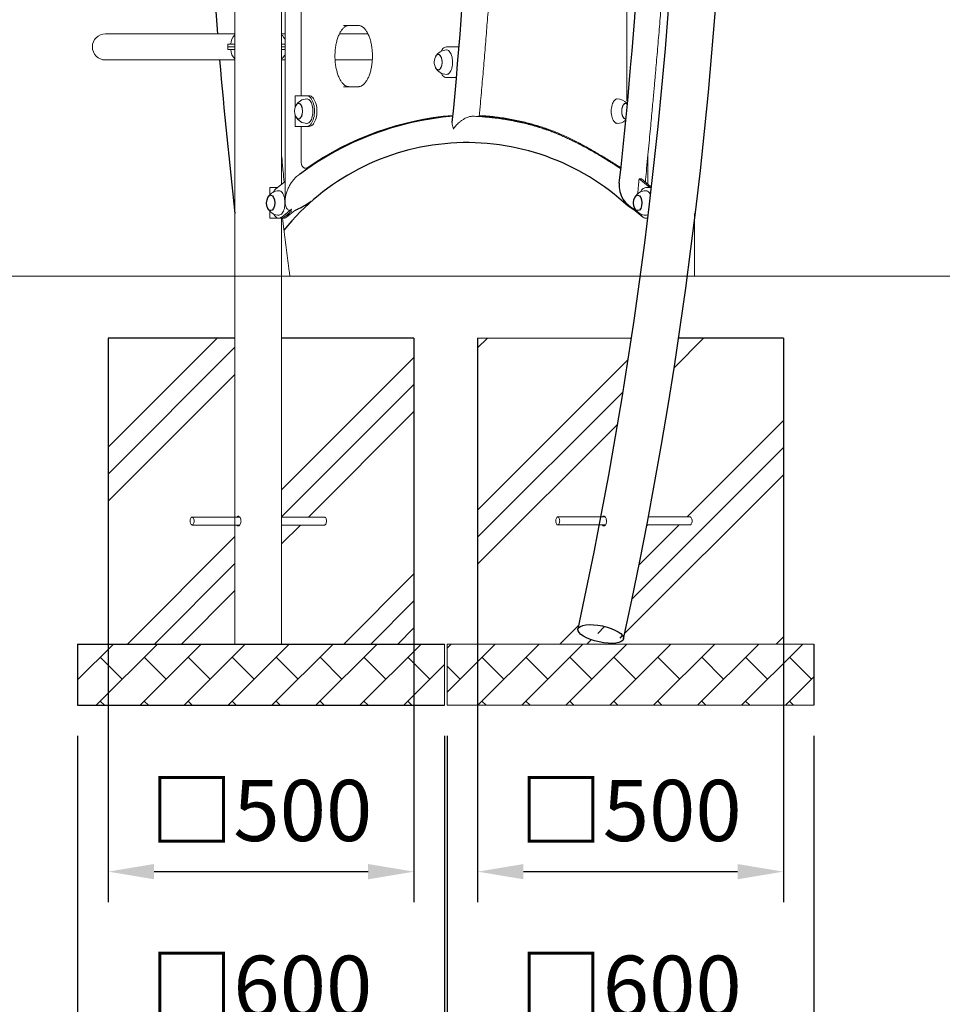
# Model space of a CAD drawing. Extents: x 0 to 21120, y -2002 to 14850.
# Drawn here: x 14156 to 15665, y 2519 to 4128 of the extents above; entities that cross this region are included whole.
import ezdxf

# ---------------------------------------------------------------- set-up
doc = ezdxf.new("R2010")
doc.units = 0
doc.header["$LTSCALE"] = 50
doc.header["$MEASUREMENT"] = 0
doc.linetypes.add('DIMENSION', pattern=[2e-15, 1e-15, 1e-15])
doc.layers.get('0').update_dxf_attribs({"linetype": 'CONTINUOUS'})
doc.layers.get('Defpoints').update_dxf_attribs({"linetype": 'CONTINUOUS'})
doc.layers.add('SLD-0', color=7, linetype='CONTINUOUS')
doc.styles.add('SLDTEXTSTYLE0', font='TXT', dxfattribs={"width": 0.7, "bigfont": 'bigfont'})
doc.styles.add('STD', font='TXT', dxfattribs={"bigfont": 'BIGFONT'})
doc.dimstyles.new('ASKSTANDARD', dxfattribs={"dimscale": 20, "dimtxt": 2, "dimasz": 1.5, "dimexe": 1, "dimexo": 1, "dimgap": 1, "dimtad": 0, "dimdec": 1, "dimdsep": 46, "dimtxsty": 'STD', "dimcen": 0, "dimclrd": 3, "dimclre": 3, "dimclrt": 3, "dimadec": 0, "dimazin": 0, "dimtfac": 0.7, "dimtdec": 1, "dimtix": 1, "dimtmove": 0, "dimatfit": 3, "dimfxl": 1, "dimtvp": 1, "dimtolj": 1, "dimtzin": 0, "dimarcsym": 0})
doc.dimstyles.new('SLDDIMSTYLE0', dxfattribs={"dimtxt": 151.584201, "dimasz": 75, "dimexe": 0, "dimexo": 0.0625, "dimgap": 37.89605, "dimtad": 3, "dimdec": 0, "dimrnd": 1e-09, "dimzin": 12, "dimdsep": 46, "dimtxsty": 'SLDTEXTSTYLE0', "dimsah": 1, "dimcen": 0.09, "dimadec": 0, "dimazin": 3, "dimtfac": 1, "dimtdec": 0, "dimtofl": 0, "dimtmove": 0, "dimatfit": 3, "dimfxl": 1, "dimfrac": 2, "dimtolj": 1, "dimtzin": 12, "dimarcsym": 0})

# ---------------------------------------------------------------- blocks, each defined once
blk = doc.blocks.new('*D295')
at = {"layer": 'Defpoints', "color": 0}
for p in [(14467.7, 5208.5), (11590.7, 3708.5), (11933.3, 3708.5)]:
    blk.add_point(p, dxfattribs=at)
at = {"layer": 'SLD-0', "color": 3, "lineweight": -2}
for p, q in [((14464.6, 5208.5), (11540.7, 5208.5)), ((11590.7, 5108.5), (11590.7, 3808.5)), ((11930.1, 3708.5), (11540.7, 3708.5))]:
    blk.add_line(p, q, dxfattribs=at)
at = {"layer": 'SLD-0', "color": 3}
for points in [[(11574, 5108.5), (11607.4, 5108.5), (11590.7, 5208.5)], [(11574, 3808.5), (11607.4, 3808.5), (11590.7, 3708.5)]]:
    blk.add_solid(points, dxfattribs=at)
at = {"layer": 'SLD-0', "color": 3, "insert": (11440.7, 4458.5), "char_height": 100, "attachment_point": 2, "rotation": 90, "style": 'STD'}
blk.add_mtext('\\A1;1500', dxfattribs=at)
blk = doc.blocks.new('*D316')
at = {"color": 3, "linetype": 'DIMENSION', "lineweight": -2}
for p, q in [((14301.1, 3107.3), (14301.1, 2685.4)), ((14801.1, 3107.3), (14801.1, 2685.4)), ((14376.1, 2735.4), (14726.1, 2735.4))]:
    blk.add_line(p, q, dxfattribs=at)
at = {"color": 3, "linetype": 'DIMENSION'}
for points in [[(14376.1, 2747.9), (14376.1, 2722.9), (14301.1, 2735.4)], [(14726.1, 2747.9), (14726.1, 2722.9), (14801.1, 2735.4)]]:
    blk.add_solid(points, dxfattribs=at)
at = {"layer": 'Defpoints', "color": 0, "linetype": 'DIMENSION'}
for p in [(14301.1, 3157.3), (14801.1, 3157.3), (14801.1, 2735.4)]:
    blk.add_point(p, dxfattribs=at)
at = {"color": 3, "linetype": 'DIMENSION', "insert": (14551.1, 2835.4), "char_height": 100, "attachment_point": 5, "style": 'STD'}
blk.add_mtext('\\A1;□500', dxfattribs=at)
blk = doc.blocks.new('*D317')
at = {"color": 3, "linetype": 'DIMENSION', "lineweight": -2}
for p, q in [((14251.1, 2957.3), (14251.1, 2398.1)), ((14851.1, 2957.3), (14851.1, 2398.1)), ((14326.1, 2448.1), (14776.1, 2448.1))]:
    blk.add_line(p, q, dxfattribs=at)
at = {"color": 3, "linetype": 'DIMENSION'}
for points in [[(14326.1, 2460.6), (14326.1, 2435.6), (14251.1, 2448.1)], [(14776.1, 2460.6), (14776.1, 2435.6), (14851.1, 2448.1)]]:
    blk.add_solid(points, dxfattribs=at)
at = {"layer": 'Defpoints', "color": 0, "linetype": 'DIMENSION'}
for p in [(14251.1, 3007.3), (14851.1, 3007.3), (14851.1, 2448.1)]:
    blk.add_point(p, dxfattribs=at)
at = {"color": 3, "linetype": 'DIMENSION', "insert": (14551.1, 2548.1), "char_height": 100, "attachment_point": 5, "style": 'STD'}
blk.add_mtext('\\A1;□600', dxfattribs=at)
blk = doc.blocks.new('*D318')
at = {"color": 3, "linetype": 'DIMENSION', "lineweight": -2}
for p, q in [((14905.1, 3107.3), (14905.1, 2685.4)), ((15405.1, 3107.3), (15405.1, 2685.4)), ((14980.1, 2735.4), (15330.1, 2735.4))]:
    blk.add_line(p, q, dxfattribs=at)
at = {"color": 3, "linetype": 'DIMENSION'}
for points in [[(14980.1, 2747.9), (14980.1, 2722.9), (14905.1, 2735.4)], [(15330.1, 2747.9), (15330.1, 2722.9), (15405.1, 2735.4)]]:
    blk.add_solid(points, dxfattribs=at)
at = {"layer": 'Defpoints', "color": 0, "linetype": 'DIMENSION'}
for p in [(14905.1, 3157.3), (15405.1, 3157.3), (15405.1, 2735.4)]:
    blk.add_point(p, dxfattribs=at)
at = {"color": 3, "linetype": 'DIMENSION', "insert": (15155.1, 2835.4), "char_height": 100, "attachment_point": 5, "style": 'STD'}
blk.add_mtext('\\A1;□500', dxfattribs=at)
blk = doc.blocks.new('*D319')
at = {"color": 3, "linetype": 'DIMENSION', "lineweight": -2}
for p, q in [((14855.1, 2957.3), (14855.1, 2398.1)), ((15455.1, 2957.3), (15455.1, 2398.1)), ((14930.1, 2448.1), (15380.1, 2448.1))]:
    blk.add_line(p, q, dxfattribs=at)
at = {"color": 3, "linetype": 'DIMENSION'}
for points in [[(14930.1, 2460.6), (14930.1, 2435.6), (14855.1, 2448.1)], [(15380.1, 2460.6), (15380.1, 2435.6), (15455.1, 2448.1)]]:
    blk.add_solid(points, dxfattribs=at)
at = {"layer": 'Defpoints', "color": 0, "linetype": 'DIMENSION'}
for p in [(14855.1, 3007.3), (15455.1, 3007.3), (15455.1, 2448.1)]:
    blk.add_point(p, dxfattribs=at)
at = {"color": 3, "linetype": 'DIMENSION', "insert": (15155.1, 2548.1), "char_height": 100, "attachment_point": 5, "style": 'STD'}
blk.add_mtext('\\A1;□600', dxfattribs=at)

msp = doc.modelspace()

# ---------------------------------------------------------------- hatches: boundary and pattern name
at = {"linetype": 'Continuous'}
h = msp.add_hatch(dxfattribs=at)
h.set_pattern_fill('PLAST', color=3, scale=1000, angle=45, style=0)
h.paths.add_polyline_path([(14801.111, 3607.346), (14584.744, 3607.346), (14584.744, 3314.996), (14655.246, 3314.996), (14656.134, 3314.464), (14656.787, 3313.709), (14657.336, 3312.674), (14657.751, 3311.413), (14658.009, 3309.995), (14658.097, 3308.496), (14658.009, 3306.997), (14657.751, 3305.578), (14657.336, 3304.318), (14656.787, 3303.282), (14656.134, 3302.527), (14655.411, 3302.094), (14654.847, 3301.996), (14584.744, 3301.996), (14584.744, 3107.346), (14801.111, 3107.346)])
h.paths.add_polyline_path([(14508.443, 3607.346), (14301.111, 3607.346), (14301.111, 3107.346), (14508.443, 3107.346), (14508.443, 3301.996), (14438.056, 3301.996), (14438.151, 3302.007), (14437.408, 3302.269), (14436.715, 3302.866), (14436.11, 3303.768), (14435.625, 3304.924), (14435.286, 3306.272), (14435.112, 3307.741), (14435.112, 3309.25), (14435.286, 3310.719), (14435.625, 3312.067), (14436.11, 3313.224), (14436.715, 3314.125), (14437.408, 3314.723), (14438.182, 3314.996), (14508.443, 3314.996)])
h = msp.add_hatch(dxfattribs=at)
h.set_pattern_fill('PLAST', color=3, scale=1000, angle=45, style=0)
edge = h.paths.add_edge_path()
edge.add_line((15155.111, 3597.316), (15155.111, 3607.346))
edge.add_line((15155.111, 3607.346), (14905.111, 3607.346))
edge.add_line((14905.111, 3607.346), (14905.111, 3107.346))
edge.add_line((14905.111, 3107.346), (15155.111, 3107.346))
edge.add_line((15155.111, 3107.346), (15155.111, 3168.441))
edge.add_arc((7821.576, 4709.268), 7493.657, 347.7196037, 348.1343502, ccw=False)
edge.add_ellipse((15106.575, 3123.91), major_axis=(37.308, -7.972), ratio=0.35080743, start_angle=0, end_angle=360)
edge.add_arc((7821.576, 4709.268), 7417.357, 347.7193346, 349.0646341)
edge.add_line((15104.246, 3302.185), (15035.804, 3302.185))
edge.add_line((15035.804, 3302.185), (15035.898, 3302.196))
edge.add_line((15035.898, 3302.196), (15035.155, 3302.458))
edge.add_line((15035.155, 3302.458), (15034.462, 3303.055))
edge.add_line((15034.462, 3303.055), (15033.857, 3303.957))
edge.add_line((15033.857, 3303.957), (15033.372, 3305.113))
edge.add_line((15033.372, 3305.113), (15033.033, 3306.462))
edge.add_line((15033.033, 3306.462), (15032.859, 3307.93))
edge.add_line((15032.859, 3307.93), (15032.859, 3309.439))
edge.add_line((15032.859, 3309.439), (15033.033, 3310.908))
edge.add_line((15033.033, 3310.908), (15033.372, 3312.256))
edge.add_line((15033.372, 3312.256), (15033.857, 3313.413))
edge.add_line((15033.857, 3313.413), (15034.462, 3314.314))
edge.add_line((15034.462, 3314.314), (15035.155, 3314.912))
edge.add_line((15035.155, 3314.912), (15035.929, 3315.185))
edge.add_line((15035.929, 3315.185), (15106.746, 3315.185))
edge.add_arc((7821.576, 4709.268), 7417.357, 349.1668921, 351.3781625)
h.paths.add_polyline_path([(15405.111, 3607.346), (15233.772, 3607.346, -0.00169926), (15226.111, 3556.99), (15226.111, 3315.185), (15252.993, 3315.185), (15253.881, 3314.653), (15254.534, 3313.898), (15255.083, 3312.863), (15255.498, 3311.602), (15255.756, 3310.184), (15255.843, 3308.685), (15255.756, 3307.186), (15255.498, 3305.767), (15255.083, 3304.506), (15254.534, 3303.471), (15253.881, 3302.716), (15253.158, 3302.283), (15252.593, 3302.185), (15226.111, 3302.185), (15226.111, 3107.346), (15405.111, 3107.346)])
h.paths.add_polyline_path([(15226.111, 3302.185), (15181.943, 3302.185, -0.00455088), (15155.111, 3168.441), (15155.111, 3107.346), (15226.111, 3107.346)])
h.paths.add_polyline_path([(15226.111, 3556.99, -0.00818661), (15184.416, 3315.185), (15226.111, 3315.185)])
h = msp.add_hatch(dxfattribs=at)
h.set_pattern_fill('BRICK', color=3, scale=8, angle=45, style=0)
h.set_pattern_definition([(45, (12025.174, -39.297), (-35.921, 35.921), []), (135, (12025.17, -39.3), (-71.842, -71.842), [50.8, -50.8]), (135, (12061.1, -3.38), (-71.842, -71.842), [-50.8, 50.8])])
h.paths.add_polyline_path([(14251.111, 3107.346), (14251.111, 3007.346), (14851.111, 3007.346), (14851.111, 3107.346)], flags=0)
h = msp.add_hatch(dxfattribs=at)
h.set_pattern_fill('BRICK', color=3, scale=8, angle=45, style=0)
h.set_pattern_definition([(45, (4890.28, -39.297), (-35.92102, 35.92102), []), (135, (4890.28, -39.3), (-71.84205, -71.84205), [50.8, -50.8]), (135, (4926.2, -3.38), (-71.84205, -71.84205), [-50.8, 50.8])])
h.paths.add_polyline_path([(14855.111, 3007.346), (15455.111, 3007.346), (15455.111, 3107.346), (14855.111, 3107.346)], flags=0)

# ---------------------------------------------------------------- linework, layer by layer
at = {"color": 7, "linetype": 'Continuous', "lineweight": 0}
for p, q in [((14508.443, 6179.942), (14508.443, 3107.346)), ((14590.244, 4728.496), (14590.244, 3830.931)), ((14584.744, 3859.238), (14584.744, 4703.496)), ((14590.244, 4703.496), (14590.244, 4104.846)), ((14616.688, 4703.496), (14616.688, 4003.496)), ((15149.066, 4314.896), (15149.066, 3995.053)), ((14508.443, 4104.846), (14296.574, 4104.846)), ((14590.244, 4104.846), (14584.744, 4104.846)), ((14696.574, 4104.846), (14679.224, 4104.846)), ((14710.688, 4118.496), (14685.688, 4118.496)), ((14725.827, 4104.846), (14696.574, 4104.846)), ((14496.583, 4087.996), (14496.583, 4083.496)), ((14496.583, 4087.996), (14508.443, 4087.996)), ((14584.744, 4087.996), (14590.244, 4087.996)), ((14496.583, 4083.496), (14501.969, 4083.496)), ((14496.593, 4083.496), (14496.593, 4078.996)), ((14501.593, 4078.996), (14496.593, 4078.996)), ((14508.443, 4078.996), (14501.593, 4078.996)), ((14508.443, 4083.496), (14501.969, 4083.496)), ((14590.244, 4083.496), (14584.744, 4083.496)), ((14590.244, 4078.996), (14584.744, 4078.996)), ((14874.925, 4083.496), (14854.211, 4083.496)), ((14296.574, 4062.146), (14508.443, 4062.146)), ((14584.744, 4062.146), (14590.244, 4062.146)), ((14590.244, 4062.146), (14590.244, 3863.744)), ((14672.053, 4062.146), (14696.574, 4062.146)), ((14696.574, 4062.146), (14733.041, 4062.146)), ((14840.788, 4070.996), (14840.69, 4070.996)), ((14840.69, 4045.996), (14840.788, 4045.996)), ((14854.211, 4033.496), (14870.563, 4033.496)), ((14685.688, 4018.496), (14710.688, 4018.496)), ((14606.871, 4003.496), (14606.871, 3984.461)), ((14625.961, 4003.496), (14606.871, 4003.496)), ((14625.961, 4003.496), (14629.858, 4003.496)), ((14612.538, 3990.996), (14612.44, 3990.996)), ((15147.086, 3990.996), (15146.989, 3990.996)), ((14606.871, 3972.53), (14606.871, 3953.496)), ((14612.44, 3965.996), (14612.538, 3965.996)), ((14606.871, 3953.496), (14625.961, 3953.496)), ((14616.688, 3953.496), (14616.688, 3895.253)), ((14625.961, 3953.496), (14629.858, 3953.496)), ((15183.444, 3905.103), (15183.444, 3859.238)), ((14624.188, 3885.253), (14628.048, 3885.253)), ((14590.244, 3863.744), (14575.458, 3851.63)), ((15172.837, 3867.928), (15169.162, 3867.747)), ((15186.555, 3853.496), (15169.162, 3867.747)), ((15188.02, 3855.488), (15172.837, 3867.928)), ((14577.735, 3853.496), (14565.668, 3853.496)), ((14565.668, 3842.241), (14565.668, 3853.496)), ((15187.793, 3853.496), (15180.196, 3853.496)), ((14565.668, 3803.496), (14565.668, 3814.75)), ((14566.676, 3815.996), (14566.773, 3815.996)), ((14584.935, 3805.362), (14600.737, 3818.309)), ((14588.832, 3805.362), (14600.919, 3815.264)), ((14606.046, 3816.358), (14592.761, 3805.388)), ((14600.737, 3818.309), (14597.261, 3815.955)), ((15151.078, 3822.929), (15163.574, 3815.175)), ((15175.426, 3805.388), (15159.612, 3818.446)), ((15166.676, 3815.996), (15166.773, 3815.996)), ((14565.668, 3803.496), (14580.196, 3803.496)), ((14580.196, 3803.496), (14584.094, 3803.496)), ((14587.991, 3803.496), (14584.094, 3803.496)), ((14584.744, 3107.346), (14584.744, 3803.496)), ((15180.196, 3803.496), (15181.984, 3803.496)), ((15259.744, 3708.496), (15259.744, 3811.191)), ((19815.061, 3708.496), (10087.596, 3708.496)), ((14301.111, 3107.346), (14301.111, 3607.346)), ((14508.443, 3607.346), (14301.111, 3607.346)), ((14801.111, 3607.346), (14584.744, 3607.346)), ((14801.111, 3607.346), (14801.111, 3107.346)), ((14905.111, 3107.346), (14905.111, 3607.346)), ((15156.625, 3607.346), (14905.111, 3607.346)), ((15405.111, 3607.346), (15233.772, 3607.346)), ((15405.111, 3107.346), (15405.111, 3607.346)), ((14516.112, 3314.996), (14438.34, 3314.996)), ((14438.34, 3301.996), (14516.086, 3301.996)), ((14654.847, 3314.996), (14584.744, 3314.996)), ((14584.744, 3301.996), (14654.847, 3301.996)), ((15113.631, 3315.185), (15036.087, 3315.185)), ((15036.087, 3302.185), (15114.106, 3302.185)), ((15181.894, 3301.996), (15183.444, 3301.996)), ((15181.929, 3302.185), (15252.593, 3302.185)), ((15252.593, 3315.185), (15184.372, 3315.185)), ((15069.327, 3132.16), (15069.285, 3131.968)), ((14251.111, 3007.346), (14251.111, 3107.346)), ((14251.111, 3107.346), (14851.111, 3107.346)), ((14851.111, 3007.346), (14851.111, 3107.346)), ((14855.111, 3107.346), (15455.111, 3107.346)), ((14855.111, 3007.346), (14855.111, 3107.346)), ((15143.817, 3115.639), (15143.86, 3115.831)), ((14851.111, 3007.346), (14251.111, 3007.346)), ((15455.111, 3007.346), (14855.111, 3007.346))]:
    msp.add_line(p, q, dxfattribs=at)
at = {"color": 7, "linetype": 'Continuous'}
msp.add_line((15455.111, 3107.346), (15455.111, 3007.346), dxfattribs=at)
at = {"color": 7, "linetype": 'Continuous', "lineweight": 0, "flags": 128}
for points in [[(14854.211, 4083.496), (14852.704, 4083.313), (14851.22, 4082.769), (14849.779, 4081.871), (14848.402, 4080.632), (14847.11, 4079.07), (14845.922, 4077.208), (14845.551, 4076.523)], [(14854.211, 4078.496), (14854.868, 4078.452), (14856.193, 4078.099), (14857.481, 4077.396), (14858.712, 4076.356), (14859.862, 4074.997), (14860.911, 4073.343), (14861.841, 4071.424), (14862.634, 4069.275), (14863.278, 4066.934), (14863.759, 4064.441), (14864.07, 4061.843), (14864.205, 4059.185), (14864.162, 4056.515), (14863.941, 4053.88), (14863.547, 4051.327), (14862.986, 4048.903), (14862.268, 4046.649), (14861.407, 4044.607), (14860.417, 4042.813), (14859.316, 4041.298), (14858.125, 4040.091), (14856.863, 4039.212), (14855.555, 4038.677), (14854.222, 4038.496), (14854.211, 4038.496)], [(14839.439, 4070.743), (14840.492, 4070.989), (14841.55, 4070.877), (14842.584, 4070.408), (14843.564, 4069.596), (14844.46, 4068.466), (14845.248, 4067.048), (14845.906, 4065.384), (14846.413, 4063.522), (14846.755, 4061.516), (14846.923, 4059.423), (14846.912, 4057.303), (14846.722, 4055.217), (14846.358, 4053.225), (14845.831, 4051.386), (14845.156, 4049.751), (14844.353, 4048.367), (14843.444, 4047.275), (14842.457, 4046.505), (14841.418, 4046.081), (14840.358, 4046.013), (14839.308, 4046.305), (14838.298, 4046.947), (14837.357, 4047.922), (14836.511, 4049.201), (14836.183, 4049.835)], [(14842.053, 4046.112), (14843.081, 4046.718), (14844.044, 4047.663), (14844.912, 4048.919), (14845.662, 4050.451), (14846.272, 4052.214), (14846.724, 4054.158), (14847.005, 4056.227), (14847.107, 4058.361), (14847.028, 4060.499), (14846.769, 4062.579), (14846.338, 4064.542), (14845.747, 4066.33), (14845.013, 4067.894), (14844.158, 4069.187), (14843.207, 4070.172), (14842.185, 4070.822), (14841.123, 4071.117), (14840.052, 4071.049), (14839.002, 4070.62), (14838.003, 4069.842), (14837.084, 4068.737), (14836.313, 4067.421)], [(14842.039, 4046.249), (14843.056, 4046.848), (14844.008, 4047.782), (14844.867, 4049.025), (14845.608, 4050.539), (14846.211, 4052.283), (14846.658, 4054.206), (14846.936, 4056.252), (14847.037, 4058.362), (14846.959, 4060.477), (14846.703, 4062.534), (14846.276, 4064.475), (14845.692, 4066.244), (14844.967, 4067.79), (14844.121, 4069.069), (14843.18, 4070.044), (14842.17, 4070.686), (14841.12, 4070.978), (14840.788, 4070.996)], [(14836.313, 4049.57), (14836.976, 4048.415), (14837.883, 4047.271), (14838.873, 4046.451), (14839.918, 4045.977), (14840.989, 4045.863), (14842.053, 4046.112)], [(14840.788, 4045.996), (14840.986, 4046.002), (14842.039, 4046.249)], [(14845.551, 4040.468), (14845.922, 4039.783), (14847.11, 4037.921), (14848.402, 4036.359), (14849.779, 4035.12), (14851.22, 4034.222), (14852.704, 4033.678), (14854.211, 4033.496)], [(14625.961, 3953.496), (14627.468, 3953.678), (14628.953, 3954.222), (14630.394, 3955.12), (14631.77, 3956.359), (14633.062, 3957.921), (14634.25, 3959.783), (14635.318, 3961.918), (14636.248, 3964.294), (14637.029, 3966.878), (14637.649, 3969.631), (14638.098, 3972.513), (14638.37, 3975.482), (14638.461, 3978.496), (14638.37, 3981.509), (14638.098, 3984.479), (14637.649, 3987.361), (14637.029, 3990.114), (14636.248, 3992.697), (14635.318, 3995.074), (14634.25, 3997.208), (14633.062, 3999.07), (14631.77, 4000.632), (14630.394, 4001.871), (14628.953, 4002.769), (14627.468, 4003.313), (14625.961, 4003.496)], [(14625.961, 3998.496), (14626.295, 3998.484), (14627.624, 3998.217), (14628.924, 3997.598), (14630.17, 3996.637), (14631.342, 3995.354), (14632.417, 3993.769), (14633.378, 3991.911), (14634.206, 3989.815), (14634.886, 3987.516), (14635.408, 3985.056), (14635.761, 3982.479), (14635.939, 3979.832), (14635.939, 3977.16), (14635.761, 3974.512), (14635.408, 3971.935), (14634.886, 3969.475), (14634.206, 3967.177), (14633.378, 3965.08), (14632.417, 3963.223), (14631.342, 3961.638), (14630.17, 3960.354), (14628.924, 3959.394), (14627.624, 3958.774), (14626.295, 3958.507), (14625.961, 3958.496)], [(14629.858, 3953.496), (14631.365, 3953.678), (14632.85, 3954.222), (14634.291, 3955.12), (14635.667, 3956.359), (14636.959, 3957.921), (14638.147, 3959.783), (14639.215, 3961.918), (14640.146, 3964.294), (14640.926, 3966.878), (14641.546, 3969.631), (14641.995, 3972.513), (14642.267, 3975.482), (14642.358, 3978.496), (14642.267, 3981.509), (14641.995, 3984.479), (14641.546, 3987.361), (14640.926, 3990.114), (14640.146, 3992.697), (14639.215, 3995.074), (14638.147, 3997.208), (14636.959, 3999.07), (14635.667, 4000.632), (14634.291, 4001.871), (14632.85, 4002.769), (14631.365, 4003.313), (14629.858, 4003.496)], [(15124.328, 3986.157), (15124.921, 3988.551), (15125.669, 3990.765), (15126.557, 3992.761), (15127.57, 3994.502), (15128.69, 3995.958), (15129.897, 3997.102), (15131.17, 3997.913), (15132.486, 3998.379), (15133.566, 3998.496)], [(14607.933, 3987.156), (14608.311, 3987.879), (14609.163, 3989.14), (14610.11, 3990.094), (14611.124, 3990.715), (14612.175, 3990.984), (14613.234, 3990.894), (14614.27, 3990.448), (14615.254, 3989.657), (14616.157, 3988.546), (14616.953, 3987.145), (14617.619, 3985.495), (14618.136, 3983.644), (14618.489, 3981.645), (14618.668, 3979.556), (14618.668, 3977.436), (14618.489, 3975.346), (14618.136, 3973.347), (14617.619, 3971.496), (14616.953, 3969.846), (14616.157, 3968.446), (14615.254, 3967.334), (14614.27, 3966.544), (14613.234, 3966.097), (14612.175, 3966.007), (14611.124, 3966.276), (14610.11, 3966.897), (14609.163, 3967.851), (14608.311, 3969.112), (14607.933, 3969.835)], [(14618.857, 3978.496), (14618.766, 3980.632), (14618.496, 3982.706), (14618.055, 3984.66), (14617.455, 3986.436), (14616.713, 3987.984), (14615.851, 3989.258), (14614.894, 3990.223), (14613.869, 3990.851), (14612.806, 3991.124), (14611.735, 3991.032), (14610.687, 3990.581), (14609.693, 3989.782), (14608.78, 3988.658), (14608.063, 3987.421)], [(14608.063, 3969.57), (14608.78, 3968.334), (14609.693, 3967.21), (14610.687, 3966.41), (14611.735, 3965.959), (14612.806, 3965.868), (14613.869, 3966.14), (14614.894, 3966.768), (14615.851, 3967.733), (14616.713, 3969.008), (14617.455, 3970.555), (14618.055, 3972.332), (14618.496, 3974.285), (14618.766, 3976.36), (14618.857, 3978.496)], [(14618.788, 3978.496), (14618.698, 3980.608), (14618.431, 3982.66), (14617.994, 3984.592), (14617.401, 3986.348), (14616.667, 3987.879), (14615.815, 3989.14), (14614.868, 3990.094), (14613.855, 3990.715), (14612.803, 3990.984), (14612.538, 3990.996)], [(14612.538, 3965.996), (14612.803, 3966.007), (14613.855, 3966.276), (14614.868, 3966.897), (14615.815, 3967.851), (14616.667, 3969.112), (14617.401, 3970.643), (14617.994, 3972.399), (14618.431, 3974.331), (14618.698, 3976.383), (14618.788, 3978.496)], [(15133.566, 3958.496), (15132.644, 3958.581), (15131.325, 3959.004), (15130.046, 3959.775), (15128.83, 3960.881), (15127.698, 3962.3), (15126.671, 3964.009), (15125.767, 3965.976), (15125.002, 3968.167), (15124.39, 3970.542), (15123.942, 3973.058), (15123.666, 3975.672), (15123.566, 3978.336), (15123.645, 3981.003), (15123.9, 3983.626), (15124.328, 3986.157)], [(15148.673, 3990.678), (15148.649, 3990.691), (15147.594, 3991.077), (15146.522, 3991.1), (15145.464, 3990.761), (15144.45, 3990.069), (15143.508, 3989.045), (15142.667, 3987.716), (15141.95, 3986.123), (15141.378, 3984.31), (15140.967, 3982.33), (15140.73, 3980.239), (15140.673, 3978.098), (15140.797, 3975.969), (15141.1, 3973.912), (15141.572, 3971.988), (15142.199, 3970.25), (15142.965, 3968.75), (15143.846, 3967.53), (15144.818, 3966.626), (15145.853, 3966.063), (15146.433, 3965.905)], [(15146.989, 3990.996), (15146.528, 3990.962), (15145.481, 3990.626), (15144.477, 3989.942), (15143.546, 3988.928), (15142.714, 3987.615), (15142.005, 3986.039), (15141.44, 3984.246), (15141.033, 3982.287), (15140.799, 3980.22), (15140.742, 3978.103), (15140.865, 3975.997), (15141.164, 3973.963), (15141.631, 3972.059), (15142.252, 3970.341), (15143.009, 3968.857), (15143.881, 3967.651), (15144.842, 3966.756), (15145.865, 3966.199), (15146.442, 3966.044)], [(15146.445, 3966.062), (15145.445, 3966.434), (15144.45, 3967.163), (15143.53, 3968.217), (15142.712, 3969.567), (15142.021, 3971.174), (15141.475, 3972.991), (15141.091, 3974.967), (15140.879, 3977.045), (15140.845, 3979.164), (15140.992, 3981.263), (15141.313, 3983.284)], [(15141.313, 3983.284), (15141.801, 3985.166), (15142.441, 3986.857), (15143.214, 3988.307), (15144.099, 3989.475), (15145.069, 3990.327), (15146.098, 3990.838), (15147.155, 3990.995), (15148.21, 3990.792), (15148.674, 3990.586)], [(14580.196, 3848.496), (14580.531, 3848.484), (14581.86, 3848.217), (14583.159, 3847.598), (14584.406, 3846.637), (14585.577, 3845.353), (14586.653, 3843.769), (14587.613, 3841.911), (14588.441, 3839.815), (14589.122, 3837.516), (14589.643, 3835.056), (14589.996, 3832.479), (14590.174, 3829.831), (14590.174, 3827.16), (14589.996, 3824.512), (14589.643, 3821.935), (14589.122, 3819.475), (14588.441, 3817.177), (14587.613, 3815.08), (14586.653, 3813.223), (14585.577, 3811.638), (14584.406, 3810.354), (14583.159, 3809.394), (14581.86, 3808.774), (14580.531, 3808.507), (14580.196, 3808.496)], [(15180.196, 3853.496), (15178.69, 3853.313), (15177.205, 3852.769), (15175.764, 3851.871), (15174.387, 3850.632), (15173.096, 3849.07), (15171.907, 3847.208), (15171.536, 3846.523)], [(15180.196, 3848.496), (15180.531, 3848.484), (15181.86, 3848.217), (15183.159, 3847.598), (15184.406, 3846.637), (15185.577, 3845.353), (15186.653, 3843.769), (15186.712, 3843.667)], [(14571.536, 3810.468), (14572.157, 3809.353), (14573.369, 3807.554), (14574.681, 3806.061), (14576.073, 3804.895), (14577.525, 3804.073), (14579.017, 3803.607), (14580.525, 3803.504), (14582.029, 3803.766), (14583.506, 3804.388), (14584.935, 3805.362)], [(14587.991, 3803.496), (14589.497, 3803.678), (14590.982, 3804.222), (14592.423, 3805.12), (14593.8, 3806.359), (14595.091, 3807.921), (14596.28, 3809.783), (14597.347, 3811.918), (14597.624, 3812.565)], [(15171.536, 3810.468), (15171.907, 3809.783), (15173.096, 3807.921), (15174.387, 3806.359), (15175.764, 3805.12), (15177.205, 3804.222), (15178.69, 3803.678), (15180.196, 3803.496)], [(14441.59, 3308.496), (14441.503, 3309.995), (14441.245, 3311.413), (14440.83, 3312.674), (14440.281, 3313.709), (14439.628, 3314.464), (14438.905, 3314.897), (14438.151, 3314.985), (14437.408, 3314.723), (14436.715, 3314.125), (14436.11, 3313.224), (14435.625, 3312.067), (14435.286, 3310.719), (14435.112, 3309.25), (14435.112, 3307.741), (14435.286, 3306.272), (14435.625, 3304.924), (14436.11, 3303.768), (14436.715, 3302.866), (14437.408, 3302.269), (14438.151, 3302.007), (14438.905, 3302.094), (14439.628, 3302.527), (14440.281, 3303.282), (14440.83, 3304.318), (14441.245, 3305.578), (14441.503, 3306.997), (14441.59, 3308.496)], [(14658.097, 3308.496), (14658.009, 3309.995), (14657.751, 3311.413), (14657.336, 3312.674), (14656.787, 3313.709), (14656.134, 3314.464), (14655.411, 3314.897), (14654.847, 3314.996)], [(14654.847, 3301.996), (14655.411, 3302.094), (14656.134, 3302.527), (14656.787, 3303.282), (14657.336, 3304.318), (14657.751, 3305.578), (14658.009, 3306.997), (14658.097, 3308.496)], [(15039.337, 3308.685), (15039.249, 3310.184), (15038.991, 3311.602), (15038.577, 3312.863), (15038.028, 3313.898), (15037.374, 3314.653), (15036.651, 3315.086), (15035.898, 3315.174), (15035.155, 3314.912), (15034.462, 3314.314), (15033.857, 3313.413), (15033.372, 3312.256), (15033.033, 3310.908), (15032.859, 3309.439), (15032.859, 3307.93), (15033.033, 3306.462), (15033.372, 3305.113), (15033.857, 3303.957), (15034.462, 3303.055), (15035.155, 3302.458), (15035.898, 3302.196), (15036.651, 3302.283), (15037.374, 3302.716), (15038.028, 3303.471), (15038.577, 3304.506), (15038.991, 3305.767), (15039.249, 3307.186), (15039.337, 3308.685)], [(15255.843, 3308.685), (15255.756, 3310.184), (15255.498, 3311.602), (15255.083, 3312.863), (15254.534, 3313.898), (15253.881, 3314.653), (15253.158, 3315.086), (15252.593, 3315.185)], [(15252.593, 3302.185), (15253.158, 3302.283), (15253.881, 3302.716), (15254.534, 3303.471), (15255.083, 3304.506), (15255.498, 3305.767), (15255.756, 3307.186), (15255.843, 3308.685)]]:
    msp.add_lwpolyline(points, dxfattribs=at)
at = {"color": 7, "linetype": 'Continuous'}
for centre, radius, start, end in [((7821.576, 4709.268), 7493.657, 347.7238286, 19.2670279), ((7821.576, 4709.268), 7417.357, 347.7238286, 19.2670279), ((7288.429, 4728.487), 7896.119, 353.6899407, 6.3093156), ((6977.458, 4728.432), 7923.628, 354.434637, 5.567127), ((22415.963, 4729.79), 7960.68, 177.6697966, 184.5025717), ((22415.963, 4729.79), 7960.68, 184.8109161, 186.6252523), ((14904.246, 3487.416), 484.313, 94.684174, 126.866793), ((14904.246, 3487.416), 485.313, 94.684174, 124.939882), ((14904.246, 3487.416), 485.313, 94.684174, 124.939882), ((14887.878, 3542.302), 384.741, 46.835435, 141.079777), ((15178.483, 3856.798), 41.947, 174.753151, 248.903454), ((14553.707, 3943.53), 137.521, 292.370352, 305.211849)]:
    msp.add_arc(centre, radius, start, end, dxfattribs=at)
at = {"color": 7, "linetype": 'Continuous', "lineweight": 0}
for centre, radius, start, end in [((14296.574, 4083.496), 21.35, 90, 270), ((14521.584, 4087.996), 20, 131.071475, 180), ((14571.584, 4087.996), 20, 21.092604, 48.852481), ((14521.584, 4078.996), 20, 180, 228.928525), ((14571.584, 4078.996), 20, 311.147519, 338.907396), ((14854.211, 4058.496), 20, 90, 153.494679), ((14854.211, 4058.496), 20, 154.341094, 185.834408), ((14854.211, 4058.496), 20, 185.834408, 205.658906), ((14842.76, 4064.457), 7.109, 117.851417, 157.689512), ((14854.211, 4058.496), 20, 206.505321, 270), ((14625.961, 3978.496), 20, 90, 153.494679), ((15133.566, 3978.496), 20, 40.139376, 90), ((14625.961, 3978.496), 20, 154.341094, 205.658906), ((14625.961, 3978.496), 20, 206.505321, 270), ((15133.566, 3978.496), 20, 270, 309.315568), ((14580.196, 3828.496), 20, 90, 151.043794), ((14586.621, 3838.997), 16.858, 131.466909, 153.483745), ((15180.196, 3828.496), 20, 90, 149.637381), ((14580.196, 3828.496), 20, 214.28249, 270), ((15180.196, 3828.496), 20, 210.362643, 270), ((14583.935, 3810.846), 7.352, 271.232064, 311.7581), ((14583.808, 3811.17), 7.68, 272.131732, 310.858431), ((14587.827, 3810.867), 7.374, 271.270077, 311.999589), ((15180.159, 3813.876), 5.381, 270.394408, 297.863506)]:
    msp.add_arc(centre, radius, start, end, dxfattribs=at)
at = {"color": 7, "linetype": 'Continuous'}
msp.add_ellipse((14566.774, 3828.518), major_axis=(0.268, 12.605), ratio=0.52167088, start_param=1.583680912433413, end_param=7.866866219612999, dxfattribs=at)
for centre, major_axis, ratio in [((15167.041, 3828.496), (0, 12.628), 0.54204343), ((15106.575, 3123.91), (37.308, -7.972), 0.35080743)]:
    msp.add_ellipse(centre, major_axis=major_axis, ratio=ratio, dxfattribs=at)
at = {"color": 7, "linetype": 'Continuous', "lineweight": 0}
for points, knots in [([(15179.377, 3862.57), (15179.926, 3868.293), (15181.171, 3881.272), (15183.062, 3901.073), (15185.007, 3921.537), (15186.815, 3940.691), (15188.487, 3958.535), (15189.987, 3974.663), (15191.322, 3989.144), (15192.502, 4002.046), (15193.572, 4013.844), (15194.542, 4024.623), (15195.447, 4034.749), (15197.081, 4053.18), (15199.454, 4080.461), (15202.506, 4116.839), (15205.543, 4154.647), (15208.511, 4193.65), (15211.355, 4233.579), (15213.967, 4273.248), (15216.317, 4312.372), (15218.663, 4355.91), (15220.912, 4404.236), (15222.548, 4446.839), (15223.605, 4478.915), (15224.253, 4500.609), (15224.852, 4522.985), (15225.399, 4546.138), (15225.887, 4570.068), (15226.311, 4594.775), (15226.664, 4620.258), (15226.92, 4644.549), (15227.091, 4667.25), (15227.19, 4686.329), (15227.214, 4698.365), (15227.225, 4703.496)], [0, 0, 0, 0, 0.02062481, 0.04677603, 0.07134993, 0.094346, 0.11576406, 0.13560369, 0.15240299, 0.16787531, 0.18202001, 0.19483707, 0.20663332, 0.21841958, 0.26107623, 0.3046163, 0.34894066, 0.39656526, 0.44420289, 0.49163369, 0.53811928, 0.58360755, 0.64655542, 0.70982247, 0.73477056, 0.76028781, 0.78671404, 0.81404985, 0.84229575, 0.87145174, 0.90151783, 0.93249349, 0.95741415, 0.98184605, 1, 1, 1, 1]), ([(14907.547, 3969.66), (14908.24, 3976.837), (14910.059, 3995.676), (14912.83, 4026.243), (14915.876, 4061.352), (14918.76, 4096.515), (14921.49, 4131.727), (14924.063, 4166.985), (14926.478, 4202.288), (14928.739, 4237.631), (14930.83, 4273.016), (14932.275, 4298.772), (14932.975, 4312.743), (14933.083, 4314.896)], [0, 0, 0, 0, 0.0628098, 0.16487857, 0.26694621, 0.36901381, 0.47108049, 0.57314684, 0.67521255, 0.77727799, 0.87934274, 0.98140724, 1, 1, 1, 1]), ([(14694.349, 4018.496), (14694.116, 4018.501), (14693.332, 4018.521), (14692.065, 4018.748), (14690.522, 4019.286), (14689.006, 4020.067), (14687.452, 4021.132), (14685.869, 4022.509), (14684.317, 4024.157), (14682.802, 4026.073), (14681.337, 4028.254), (14679.935, 4030.691), (14678.609, 4033.371), (14677.373, 4036.281), (14676.237, 4039.403), (14675.213, 4042.717), (14674.31, 4046.203), (14673.538, 4049.837), (14672.903, 4053.596), (14672.41, 4057.454), (14672.065, 4061.387), (14671.87, 4065.368), (14671.827, 4069.371), (14671.936, 4073.368), (14672.198, 4077.335), (14672.608, 4081.243), (14673.165, 4085.067), (14673.864, 4088.781), (14674.697, 4092.362), (14675.657, 4095.783), (14676.736, 4099.024), (14677.924, 4102.062), (14679.206, 4104.877), (14680.571, 4107.451), (14682.003, 4109.77), (14683.485, 4111.821), (14685, 4113.596), (14686.53, 4115.09), (14688.059, 4116.305), (14689.575, 4117.247), (14691.077, 4117.929), (14692.584, 4118.36), (14693.665, 4118.489), (14694.263, 4118.495), (14694.349, 4118.496)], [0, 0, 0, 0, 0.01244191, 0.04199162, 0.06702815, 0.09094876, 0.11632665, 0.14092992, 0.16511934, 0.18913175, 0.21310246, 0.23708837, 0.26113307, 0.28525827, 0.30947048, 0.33376521, 0.35813637, 0.38257224, 0.40706428, 0.43160103, 0.4561714, 0.48076594, 0.5053745, 0.52998724, 0.55459222, 0.57917912, 0.60373739, 0.62825696, 0.6527274, 0.67713674, 0.70147409, 0.72572876, 0.74989284, 0.77395596, 0.7979251, 0.82180877, 0.84564154, 0.86947689, 0.89340337, 0.91758951, 0.94231487, 0.96799054, 0.99544003, 1, 1, 1, 1]), ([(14710.688, 4118.496), (14710.921, 4118.49), (14711.705, 4118.471), (14712.972, 4118.243), (14714.515, 4117.705), (14716.031, 4116.924), (14717.585, 4115.859), (14719.168, 4114.482), (14720.72, 4112.835), (14722.235, 4110.918), (14723.699, 4108.737), (14725.102, 4106.3), (14726.427, 4103.62), (14727.664, 4100.71), (14728.8, 4097.588), (14729.824, 4094.274), (14730.727, 4090.788), (14731.499, 4087.155), (14732.134, 4083.395), (14732.627, 4079.537), (14732.972, 4075.604), (14733.167, 4071.623), (14733.21, 4067.621), (14733.101, 4063.623), (14732.839, 4059.657), (14732.429, 4055.748), (14731.872, 4051.924), (14731.174, 4048.21), (14730.34, 4044.63), (14729.38, 4041.208), (14728.301, 4037.967), (14727.114, 4034.93), (14725.831, 4032.114), (14724.466, 4029.54), (14723.034, 4027.221), (14721.552, 4025.171), (14720.037, 4023.395), (14718.507, 4021.902), (14716.978, 4020.687), (14715.462, 4019.744), (14713.96, 4019.062), (14712.453, 4018.631), (14711.372, 4018.502), (14710.774, 4018.496), (14710.688, 4018.496)], [0, 0, 0, 0, 0.01244195, 0.04199177, 0.06702839, 0.09094642, 0.11632441, 0.14092777, 0.16511727, 0.18912976, 0.21310273, 0.23708669, 0.26113324, 0.28525864, 0.30946937, 0.33376559, 0.35813561, 0.38257261, 0.40706388, 0.43160072, 0.45617117, 0.48076606, 0.50537465, 0.52998734, 0.55459275, 0.57917919, 0.60373829, 0.62825795, 0.65272848, 0.67713791, 0.70147534, 0.72573009, 0.74989245, 0.77395762, 0.79792475, 0.82181073, 0.84564358, 0.86947901, 0.89340304, 0.91759202, 0.94231746, 0.96799315, 0.99544002, 1, 1, 1, 1]), ([(14865.619, 3949.164), (14865.616, 3949.172), (14865.102, 3950.422), (14864.271, 3952.943), (14863.584, 3956.597), (14863.686, 3958.879), (14863.736, 3959.989)], [0, 0, 0, 0, 0.00204182, 0.33648271, 0.67746639, 1, 1, 1, 1]), ([(14897.58, 3970.129), (14897.011, 3970.143), (14895.657, 3970.177), (14893.338, 3969.841), (14890.761, 3969.213), (14887.947, 3968.239), (14884.924, 3966.879), (14881.511, 3964.973), (14878.044, 3962.619), (14874.796, 3959.974), (14871.994, 3957.31), (14869.578, 3954.666), (14867.437, 3951.952), (14866.189, 3950.096), (14865.623, 3949.17), (14865.619, 3949.164)], [0, 0, 0, 0, 0.04529265, 0.10786219, 0.16794934, 0.22971718, 0.31019514, 0.39281665, 0.49957277, 0.60859519, 0.70463702, 0.80070351, 0.90001294, 0.99932624, 1, 1, 1, 1]), ([(15138.942, 3884.633), (15137.181, 3885.759), (15133.785, 3887.931), (15128.904, 3891.026), (15124.46, 3893.824), (15120.485, 3896.306), (15116.979, 3898.478), (15113.944, 3900.344), (15111.38, 3901.909), (15109.265, 3903.192), (15107.32, 3904.366), (15105.482, 3905.47), (15103.689, 3906.539), (15101.941, 3907.577), (15099.953, 3908.751), (15097.47, 3910.207), (15094.504, 3911.928), (15091.075, 3913.895), (15087.202, 3916.084), (15082.851, 3918.503), (15078.198, 3921.036), (15072.292, 3924.177), (15065.441, 3927.702), (15057.787, 3931.461), (15050.627, 3934.812), (15043.963, 3937.779), (15038.1, 3940.26), (15033.008, 3942.321), (15028.688, 3944.005), (15024.835, 3945.455), (15021.477, 3946.682), (15018.611, 3947.699), (15016.341, 3948.487), (15014.347, 3949.166), (15012.312, 3949.849), (15009.824, 3950.666), (15007.025, 3951.562), (15004.098, 3952.473), (15001.213, 3953.346), (14998.408, 3954.172), (14995.293, 3955.064), (14991.784, 3956.035), (14987.749, 3957.108), (14983.443, 3958.202), (14978.809, 3959.323), (14973.847, 3960.459), (14968.62, 3961.583), (14963.761, 3962.56), (14959.509, 3963.363), (14956.043, 3963.986), (14952.972, 3964.513), (14950.298, 3964.952), (14947.938, 3965.325), (14945.637, 3965.676), (14942.959, 3966.07), (14939.682, 3966.528), (14935.755, 3967.043), (14931.432, 3967.566), (14926.89, 3968.068), (14922.302, 3968.527), (14915.657, 3969.118), (14907.416, 3969.73), (14900.705, 3970.013), (14897.58, 3970.145)], [0, 0, 0, 0, 0.02321652, 0.04478232, 0.06426946, 0.08167868, 0.09700976, 0.11026325, 0.12143814, 0.130534, 0.13784784, 0.14673651, 0.15440274, 0.16106977, 0.16933168, 0.17993449, 0.19287813, 0.20722417, 0.22364807, 0.24214926, 0.26248851, 0.28261265, 0.3168347, 0.3488648, 0.37870708, 0.40636435, 0.43183651, 0.45139219, 0.469218, 0.48500615, 0.49875322, 0.5104569, 0.52014425, 0.52655603, 0.53485071, 0.5450304, 0.55696033, 0.5690253, 0.58075315, 0.59214206, 0.60319254, 0.61869149, 0.63481779, 0.65227332, 0.67105995, 0.69118046, 0.71263446, 0.73461547, 0.75026072, 0.76430056, 0.77673225, 0.78755636, 0.79677048, 0.80538053, 0.81548355, 0.82923932, 0.84511715, 0.86306289, 0.88162087, 0.9001489, 0.91864635, 0.96212249, 1, 1, 1, 1]), ([(14991.51, 3956.074), (14991.339, 3956.124), (14989.517, 3956.66), (14986.153, 3957.577), (14981.208, 3958.882), (14976.34, 3960.086), (14971.557, 3961.199), (14967.075, 3962.181), (14962.716, 3963.081), (14958.352, 3963.927), (14953.915, 3964.731), (14949.15, 3965.535), (14943.962, 3966.339), (14938.392, 3967.118), (14932.767, 3967.817), (14927.265, 3968.421), (14919.901, 3969.115), (14913.353, 3969.646), (14908.58, 3969.847), (14907.569, 3969.89)], [0, 0, 0, 0, 0.00612004, 0.06541809, 0.12062527, 0.18337353, 0.23981007, 0.29187826, 0.34383562, 0.39583136, 0.44805465, 0.50265877, 0.56617702, 0.63331754, 0.70138473, 0.76676909, 0.82944477, 0.96388655, 1, 1, 1, 1]), ([(15045.718, 3936.957), (15045.215, 3937.2), (15038.976, 3940.223), (15026.87, 3945.172), (15009.091, 3951.745), (14990.85, 3957.346), (14972.183, 3962.072), (14953.395, 3965.856), (14934.514, 3968.678), (14919.265, 3970.401), (14910.311, 3970.886), (14907.678, 3971.029)], [0, 0, 0, 0, 0.01114343, 0.13823259, 0.26599642, 0.40049633, 0.53558122, 0.67115198, 0.80709505, 0.9432892, 1, 1, 1, 1]), ([(15139.079, 3886.114), (15136.574, 3887.703), (15128.233, 3892.997), (15114.022, 3901.839), (15096.401, 3912.424), (15078.661, 3922.476), (15060.873, 3931.769), (15043.007, 3940.148), (15025.043, 3947.447), (15006.887, 3953.723), (14987.396, 3959.358), (14966.575, 3964.17), (14944.443, 3967.921), (14924.801, 3970.312), (14912.538, 3970.969), (14907.697, 3971.228)], [0, 0, 0, 0, 0.03337943, 0.11113971, 0.18901025, 0.26703834, 0.34529363, 0.42247178, 0.50006259, 0.57806675, 0.65643903, 0.75014794, 0.84420626, 0.93850091, 1, 1, 1, 1]), ([(14980.975, 3959.682), (14982.398, 3959.308), (14987.398, 3957.992), (14995.954, 3955.399), (15005.655, 3952.276), (15011.773, 3950.061), (15014.339, 3949.132)], [0, 0, 0, 0, 0.12746736, 0.44803503, 0.76852623, 1, 1, 1, 1]), ([(14865.539, 3949.033), (14865.562, 3949.07), (14865.589, 3949.114), (14865.616, 3949.158), (14865.619, 3949.164)], [0, 0, 0, 0, 0.859106455, 1, 1, 1, 1]), ([(14865.7, 3948.969), (14865.673, 3948.979), (14865.619, 3949.001), (14865.566, 3949.022), (14865.539, 3949.033)], [0, 0, 0, 0, 0.50019652, 1, 1, 1, 1]), ([(14865.619, 3949.164), (14865.623, 3949.156), (14865.649, 3949.091), (14865.676, 3949.026), (14865.7, 3948.969)], [0, 0, 0, 0, 0.11675511, 1, 1, 1, 1]), ([(15138.964, 3884.875), (15137.919, 3885.538), (15135.569, 3887.03), (15131.951, 3889.314), (15128.252, 3891.638), (15124.83, 3893.776), (15121.795, 3895.661), (15119.165, 3897.286), (15116.991, 3898.622), (15115.106, 3899.776), (15113.249, 3900.908), (15110.997, 3902.273), (15108.218, 3903.948), (15104.864, 3905.952), (15101.061, 3908.2), (15096.865, 3910.649), (15091.035, 3914), (15083.808, 3918.049), (15074.997, 3922.809), (15066.122, 3927.375), (15059.251, 3930.787), (15055.459, 3932.53), (15054.657, 3932.899)], [0, 0, 0, 0, 0.03822281, 0.08590004, 0.13197524, 0.17299986, 0.21047512, 0.24231803, 0.26852619, 0.28924862, 0.31049809, 0.33539688, 0.37009268, 0.41004286, 0.45524655, 0.50570384, 0.55940977, 0.66227314, 0.76133331, 0.86929008, 0.9723488, 1, 1, 1, 1]), ([(14584.744, 3905.103), (14584.841, 3904.075), (14585.641, 3895.651), (14586.997, 3881.474), (14588.258, 3868.325), (14588.81, 3862.57)], [0, 0, 0, 0, 0.07248081, 0.594014057, 1, 1, 1, 1]), ([(14616.688, 3895.253), (14616.695, 3894.925), (14616.713, 3894.003), (14616.912, 3892.49), (14617.365, 3890.753), (14618.044, 3889.193), (14618.914, 3887.875), (14619.905, 3886.841), (14621.032, 3886.042), (14622.272, 3885.515), (14623.347, 3885.251), (14623.989, 3885.283), (14624.185, 3885.293)], [0, 0, 0, 0, 0.06726281, 0.1888778, 0.31433298, 0.44690197, 0.55909182, 0.66355843, 0.76338215, 0.86083527, 0.95732859, 1, 1, 1, 1]), ([(14597.261, 3815.955), (14596.589, 3816.299), (14595.121, 3817.052), (14593.324, 3818.948), (14591.783, 3821.59), (14590.685, 3825.103), (14590.151, 3829.462), (14590.313, 3834.619), (14591.253, 3840.389), (14592.983, 3846.496), (14595.426, 3852.602), (14598.429, 3858.373), (14601.793, 3863.527), (14605.3, 3867.897), (14608.792, 3871.354), (14611.562, 3873.658), (14613.219, 3874.616), (14613.679, 3874.882)], [0, 0, 0, 0, 0.03725349, 0.081441, 0.1343578, 0.19582647, 0.26758255, 0.34901862, 0.43807549, 0.53135424, 0.6246332, 0.71368912, 0.79512368, 0.86688072, 0.92834867, 0.98011031, 1, 1, 1, 1]), ([(15166.762, 3843.129), (15167.196, 3847.571), (15167.997, 3855.777), (15168.796, 3863.983), (15169.162, 3867.747)], [0, 0, 0, 0, 0.541434905, 1, 1, 1, 1]), ([(14600.343, 3815.269), (14600.207, 3815.348), (14599.712, 3815.637), (14599.891, 3816.709), (14600.399, 3817.67), (14600.737, 3818.309)], [0, 0, 0, 0, 0.1125884, 0.409874, 1, 1, 1, 1]), ([(15159.612, 3818.446), (15160.534, 3817.926), (15161.923, 3817.143), (15163.767, 3816.175), (15164.749, 3815.746), (15165.168, 3815.563)], [0, 0, 0, 0, 0.53070286, 0.7995042, 1, 1, 1, 1]), ([(14598.182, 3708.496), (14597.804, 3711.311), (14595.896, 3725.516), (14592.615, 3751.194), (14588.996, 3780.044), (14586.919, 3797.507), (14586.207, 3803.496)], [0, 0, 0, 0, 0.08926465, 0.45038694, 0.811515, 1, 1, 1, 1]), ([(14511.547, 3314.996), (14511.761, 3315.359), (14512.273, 3316.224), (14513.429, 3316.628), (14514.832, 3316.264), (14516.242, 3315.029), (14517.432, 3313.075), (14518.17, 3310.776), (14518.253, 3309.182), (14518.289, 3308.496)], [0, 0, 0, 0, 0.11197567, 0.2670826, 0.41923051, 0.57101377, 0.72545689, 0.88170708, 1, 1, 1, 1]), ([(15109.551, 3315.185), (15109.67, 3315.422), (15110.069, 3316.218), (15110.953, 3316.751), (15112.159, 3316.657), (15113.433, 3315.627), (15114.614, 3313.858), (15115.542, 3311.517), (15116.031, 3308.835), (15115.934, 3306.131), (15115.235, 3303.736), (15114.049, 3301.898), (15112.549, 3300.784), (15110.998, 3300.582), (15109.779, 3301.078), (15109.292, 3301.899), (15109.122, 3302.185)], [0, 0, 0, 0, 0.03312024, 0.11093425, 0.18897152, 0.26561372, 0.34141557, 0.4181657, 0.49624366, 0.57398209, 0.65017602, 0.72604272, 0.80328714, 0.88148408, 0.95875355, 1, 1, 1, 1]), ([(14518.289, 3308.496), (14518.229, 3307.607), (14518.11, 3305.831), (14517.209, 3303.458), (14515.955, 3301.631), (14514.502, 3300.554), (14513.123, 3300.413), (14512.108, 3300.925), (14511.698, 3301.726), (14511.56, 3301.996)], [0, 0, 0, 0, 0.15290423, 0.30572993, 0.46068656, 0.61708493, 0.77123609, 0.92296322, 1, 1, 1, 1])]:
    msp.add_open_spline(points, degree=3, knots=knots, dxfattribs=at)
at = {"layer": 'SLD-0', "color": 7, "linetype": 'Continuous'}
for p, q in [((14301.111, 3607.346), (14301.111, 3107.346)), ((14508.443, 3607.346), (14301.111, 3607.346)), ((14801.111, 3607.346), (14584.744, 3607.346)), ((14801.111, 3607.346), (14584.744, 3607.346)), ((14801.111, 3607.346), (14801.111, 3107.346)), ((14905.111, 3607.346), (14905.111, 3107.346)), ((15405.111, 3607.346), (15233.772, 3607.346)), ((15405.111, 3607.346), (15405.111, 3107.346)), ((14251.111, 3107.346), (14851.111, 3107.346)), ((14251.111, 3107.346), (14851.111, 3107.346)), ((14251.111, 3107.346), (14251.111, 3007.346)), ((14251.111, 3007.346), (14851.111, 3007.346))]:
    msp.add_line(p, q, dxfattribs=at)

# ---------------------------------------------------------------- dimensions: what is measured, and where the dimension line sits
at = {"color": 7, "linetype": 'DIMENSION'}
for base, p1, p2, picture, middle in [((14801.111, 2735.419), (14301.111, 3157.346), (14801.111, 3157.346), '*D316', (14551.111, 2835.419)), ((15405.111, 2735.419), (14905.111, 3157.346), (15405.111, 3157.346), '*D318', (15155.111, 2835.419)), ((14851.111, 2448.126), (14251.111, 3007.346), (14851.111, 3007.346), '*D317', (14551.111, 2548.126)), ((15455.111, 2448.126), (14855.111, 3007.346), (15455.111, 3007.346), '*D319', (15155.111, 2548.126))]:
    dim = msp.add_linear_dim(base=base, p1=p1, p2=p2, text='□<>', dimstyle='ASKSTANDARD', override={"dimscale": 50, "dimtad": 1, "dimdec": 0, "dimlfac": 1, "dimpost": '<>', "dimatfit": 2, "dimtvp": 0}, dxfattribs=at)
    dim.commit()
    dim.dimension.update_dxf_attribs({"geometry": picture, "text_midpoint": middle})
at = {"layer": 'SLD-0', "color": 7}
dim = msp.add_linear_dim(base=(11590.71, 3708.496), p1=(14467.722, 5208.496), p2=(11933.271, 3708.496), angle=90, dimstyle='SLDDIMSTYLE0', override={"dimscale": 50, "dimtxt": 2, "dimasz": 2, "dimexe": 1, "dimgap": 1, "dimlfac": 1, "dimtxsty": 'STD', "dimclrd": 3, "dimclre": 3, "dimclrt": 3, "dimtmove": 2, "dimtfillclr": 3}, dxfattribs=at)
dim.commit()
dim.dimension.update_dxf_attribs({"geometry": '*D295', "text_midpoint": (11490.71, 4458.496)})

doc.saveas('drawing.dxf')
